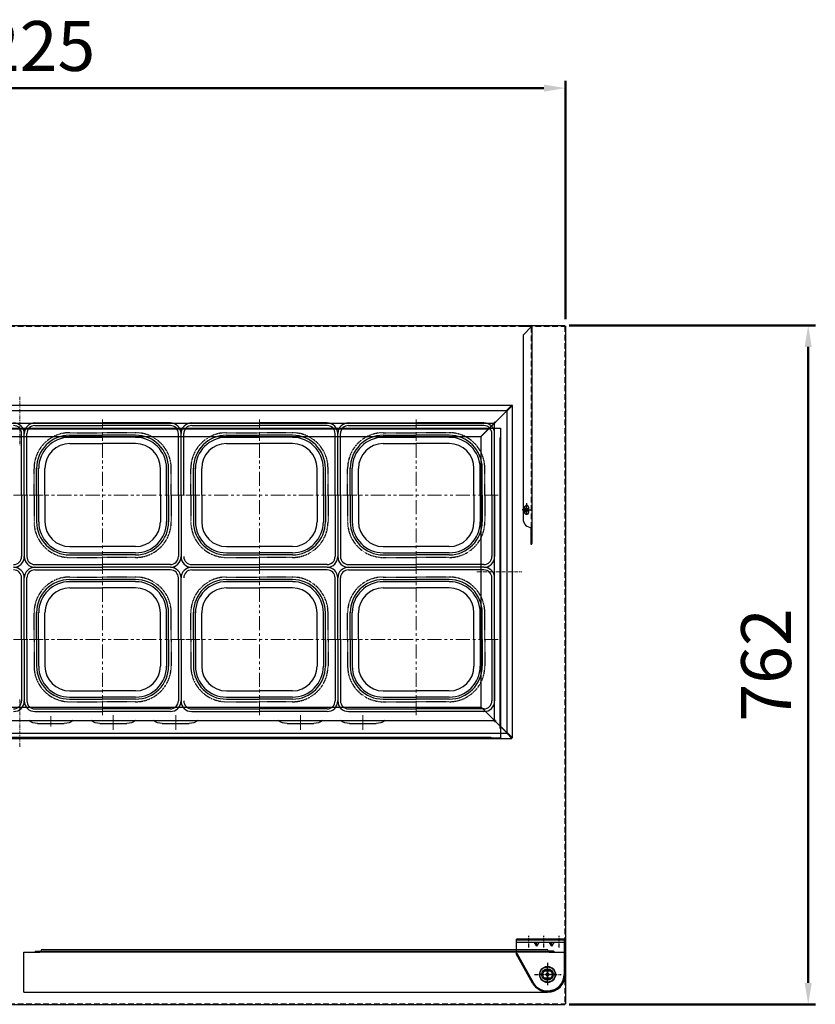
# Model space of a CAD drawing. Units: millimetres. Extents: x -37690 to -34780, y -58530 to -53595.
# Drawn here: x -37075 to -36182, y -57117 to -56012 of the extents above; entities that cross this region are included whole.
import ezdxf

# ---------------------------------------------------------------- set-up
doc = ezdxf.new("R2010")
doc.units = ezdxf.units.MM
for name, pattern in [('AM_ISO08W050x2', [9, 6, -0.75, 1.5, -0.75]), ('CENTER', [7, 4, -1, 1, -1]), ('CENTER2', [1.125, 0.75, -0.125, 0.125, -0.125]), ('HIDDEN', [9.525, 6.35, -3.175]), ('HIDDEN2', [0.1875, 0.125, -0.0625]), ('PHANTOM2', [31.75, 15.875, -3.175, 3.175, -3.175, 3.175, -3.175])]:
    doc.linetypes.add(name, pattern=pattern)
doc.layers.get('0').update_dxf_attribs({"lineweight": 13})
for name, color, linetype in [('\\M+3B5B5\\M+3BEEE', 134, 'Continuous'), ('\\M+3C4C9\\M+3BAF1\\M+3B3DD \\M+3BAA3\\M+3C0CC\\M+3BDBA(\\M+3C0FC\\M+3C7CF)', 6, 'Continuous'), ('cen', 1, 'CENTER'), ('COVER_', 7, 'Continuous'), ('Evap 60 48', 7, 'Continuous'), ('PAN_SUPPORTER_FR', 7, 'Continuous'), ('PAN_SUPPORTER_RE', 7, 'Continuous'), ('PAN_SUPPORTER_SI', 7, 'Continuous'), ('Top Plate 72_Mega', 107, 'Continuous'), ('μμ¸¶', 187, 'Continuous')]:
    doc.layers.add(name, color=color, linetype=linetype)
for name, color, linetype, lineweight in [('AM_0', 7, 'Continuous', 50), ('AM_7', 1, 'CENTER', 25), ('AM_8', 1, 'Continuous', 25), ('C', 1, 'CENTER2', 13), ('DR', 7, 'Continuous', 25), ('H', 6, 'HIDDEN2', 25), ('P', 2, 'PHANTOM2', 13)]:
    doc.layers.add(name, color=color, linetype=linetype, lineweight=lineweight)
doc.styles.get("Standard").update_dxf_attribs({"font": 'ISOCP.SHX'})
doc.dimstyles.new('AM_ISO$0', dxfattribs={"dimtxt": 3.5, "dimasz": 2.5, "dimexe": 1, "dimexo": 1, "dimgap": 1.5, "dimtad": 1, "dimdsep": 46, "dimtxsty": 'Standard', "dimcen": 0, "dimclrd": 256, "dimclre": 256, "dimclrt": 2, "dimadec": 0, "dimazin": 2, "dimtp": 0.1, "dimtm": 0.1, "dimtfac": 0.71, "dimtdec": 3, "dimtmove": 0, "dimatfit": 3, "dimfxl": 0, "dimlwd": -1, "dimlwe": -1, "dimarcsym": 0})

# ---------------------------------------------------------------- blocks, each defined once
blk = doc.blocks.new('*D20')
at = {"layer": 'AM_0', "linetype": 'ByBlock', "transparency": 16777216}
for p, q in [((-37687.2, -56348.2), (-37687.2, -56080.9)), ((-36462.2, -56348.2), (-36462.2, -56080.9)), ((-37663.2, -56088.9), (-36486.2, -56088.9))]:
    blk.add_line(p, q, dxfattribs=at)
for points in [[(-37663.2, -56084.9), (-37663.2, -56092.9), (-37687.2, -56088.9)], [(-36486.2, -56084.9), (-36486.2, -56092.9), (-36462.2, -56088.9)]]:
    blk.add_solid(points, dxfattribs=at)
at = {"layer": 'Defpoints', "color": 0, "linetype": 'ByBlock', "transparency": 16777216}
for p in [(-36462.2, -56088.9), (-37687.2, -56356.2), (-36462.2, -56356.2)]:
    blk.add_point(p, dxfattribs=at)
at = {"layer": 'AM_0', "color": 2, "linetype": 'ByBlock', "transparency": 16777216, "insert": (-37074.7, -56048.9), "char_height": 56, "attachment_point": 5}
blk.add_mtext('1225', dxfattribs=at)
blk = doc.blocks.new('SDFASDFAWE')
at = {"layer": 'AM_8'}
h = blk.add_hatch(dxfattribs=at)
h.set_pattern_fill('ANSI31', color=256, style=0)
h.set_pattern_definition([(135, (-56629.6537, 11723.047), (2.24506403, 2.24506403), [])])
h.paths.add_polyline_path([(4, 31.9), (4, 30.9), (21, 30.9), (21, 31.9)])
h.paths.add_polyline_path([(4, 30.9), (4, 31.9), (-13, 31.9), (-13, 30.9)])
h.paths.add_polyline_path([(35, 30.9), (35, 31.9), (21, 31.9), (21, 30.9)])
h.paths.add_polyline_path([(-13, 30.9), (-13, 31.9), (-19, 31.9), (-19, 30.9)])
blk.add_line((35, 15.9), (16.6, -17))
blk.add_arc((0, -7.8), 19, 180, 330.8152)
at = {"layer": 'DR', "color": 1, "linetype": 'CENTER'}
for p, q in [((-13, 22.6), (-13, 35.7)), ((4, 22.6), (4, 35.7)), ((21, 22.6), (21, 35.7)), ((0, -15.5), (0, 0)), ((-7.8, -7.8), (7.8, -7.8))]:
    blk.add_line(p, q, dxfattribs=at)
at = {"layer": 'DR'}
for p, q in [((-19, 31.9), (35, 31.9)), ((-19, 30.9), (-19, 31.9)), ((-19, 30.9), (35, 30.9)), ((-19, -7.8), (-19, 30.9)), ((-19, 30.9), (35, 30.9)), ((-19, 28.4), (35, 28.4)), ((-7.1, 28.4), (-4.5, 24.2)), ((-1.9, 28.4), (-4.5, 24.2)), ((-4.5, 24.2), (-4.5, 28.4)), ((9.9, 28.4), (12.5, 24.2)), ((15.1, 28.4), (12.5, 24.2)), ((12.5, 24.2), (12.5, 28.4)), ((35, 30.9), (35, 31.9)), ((35, 15.9), (35, 30.9))]:
    blk.add_line(p, q, dxfattribs=at)
at = {"layer": 'Evap 60 48'}
for p, q in [((-3.5, -3.8), (3.5, -3.8)), ((-3.5, -11.7), (3.5, -11.7))]:
    blk.add_line(p, q, dxfattribs=at)
blk.add_circle((0, -7.8), 1.5, dxfattribs=at)
for start, end in [(131.203, 228.797), (311.203, 48.797)]:
    blk.add_arc((0, -7.8), 5.25, start, end, dxfattribs=at)
blk = doc.blocks.new('SDF36AFSFDAS')
at = {"layer": '\\M+3B5B5\\M+3BEEE'}
for p, q in [((0, 286), (0, 304)), ((25, 304), (0, 304)), ((45, -304), (45, 284)), ((0, -304), (0, -286)), ((45, -304), (0, -304))]:
    blk.add_line(p, q, dxfattribs=at)
blk.add_arc((25, 284), 20, 0, 90, dxfattribs=at)
at = {"layer": '\\M+3C4C9\\M+3BAF1\\M+3B3DD \\M+3BAA3\\M+3C0CC\\M+3BDBA(\\M+3C0FC\\M+3C7CF)'}
for p, q in [((-1.2, 291), (0, 291)), ((-1.2, 291), (-1.2, 284.8)), ((0, 291), (0, -291)), ((-3.2, -282.8), (-3.2, 282.8)), ((-1.2, -291), (-1.2, 284.8)), ((-1.2, -291), (0, -291))]:
    blk.add_line(p, q, dxfattribs=at)
for centre, start, end in [((-1.2, 282.8), 90, 180), ((-1.2, -282.8), 180, 270)]:
    blk.add_arc(centre, 2, start, end, dxfattribs=at)
at = {"layer": 'DR', "color": 1, "linetype": 'CENTER'}
for p, q in [((25, 269.4), (25, 299.3)), ((11.9, 284), (37.8, 284))]:
    blk.add_line(p, q, dxfattribs=at)
at = {"layer": 'DR'}
for radius in [9, 8.5]:
    blk.add_circle((25, 284), radius, dxfattribs=at)
at = {"layer": 'Evap 60 48'}
for radius in [6.5, 5.5]:
    blk.add_circle((25, 284), radius, dxfattribs=at)
blk = doc.blocks.new('S48F')
at = {"layer": 'cen', "lineweight": 0}
blk.add_line((0, 27.2), (0, -27.2), dxfattribs=at)
at = {"layer": 'COVER_'}
for p, q in [((-533, -1.3), (-534, -1.3)), ((533, -1.3), (534, -1.3))]:
    blk.add_line(p, q, dxfattribs=at)
at = {"layer": 'Evap 60 48'}
for p, q in [((-533, -2.3), (-533, -1.3)), ((533, -2.3), (533, -1.3))]:
    blk.add_line(p, q, dxfattribs=at)
at = {"layer": 'PAN_SUPPORTER_FR', "color": 7, "linetype": 'Continuous', "ltscale": 25.4}
for p, q in [((-552.5, 17.7), (552.5, 17.7)), ((-552.5, 17.7), (-546.7, 12)), ((-552.5, 17.7), (-552.5, 17.2)), ((-552.5, 17.2), (-546.7, 11.4)), ((-546.7, 12), (-546.7, 11.4)), ((-546.7, 12), (-546.7, 11.4)), ((-546.7, 11.7), (546.7, 11.7)), ((-546.7, 11.4), (-534, -1.3)), ((-546.7, 11.4), (-546.7, 11.4)), ((546.7, 11.4), (534, -1.3)), ((552.5, 17.7), (546.7, 12)), ((552.5, 17.2), (546.7, 11.4)), ((546.7, 12), (546.7, 11.4)), ((546.7, 12), (546.7, 11.4)), ((546.7, 11.4), (546.7, 11.4)), ((552.5, 17.7), (552.5, 17.2)), ((-533, -2.3), (533, -2.3)), ((-533, -2.3), (-518, -17.3)), ((533, -2.3), (518, -17.3)), ((-518, -17.3), (518, -17.3))]:
    blk.add_line(p, q, dxfattribs=at)
at = {"layer": 'PAN_SUPPORTER_FR', "color": 7, "linetype": 'HIDDEN2', "ltscale": 25.4}
for p, q in [((-533, -1.5), (-533, -1.5)), ((533, -1.5), (533, -1.5))]:
    blk.add_line(p, q, dxfattribs=at)
blk = doc.blocks.new('s48b')
at = {"layer": 'C'}
for p, q in [((-385, 18.8), (-385, 35.3)), ((-315, 18.8), (-315, 35.3)), ((-175, 18.8), (-175, 35.3)), ((-105, 18.8), (-105, 35.3)), ((105, 18.8), (105, 35.3)), ((175, 18.8), (175, 35.3)), ((315, 18.8), (315, 35.3)), ((385, 18.8), (385, 35.3)), ((-35, 20.1), (-35, 31.4)), ((35, 20.1), (35, 31.4))]:
    blk.add_line(p, q, dxfattribs=at)
at = {"layer": 'cen', "lineweight": 0}
blk.add_line((0, 54.3), (0, 0), dxfattribs=at)
at = {"layer": 'COVER_'}
for p, q in [((-533, 25.9), (-534, 25.9)), ((533, 25.9), (534, 25.9))]:
    blk.add_line(p, q, dxfattribs=at)
at = {"layer": 'Evap 60 48'}
for p, q in [((-533, 24.9), (-533, 25.9)), ((533, 24.9), (533, 25.9))]:
    blk.add_line(p, q, dxfattribs=at)
at = {"layer": 'PAN_SUPPORTER_FR', "color": 7, "linetype": 'Continuous', "ltscale": 25.4}
for p, q in [((-552.5, 44.9), (552.5, 44.9)), ((-552.5, 44.9), (-546.7, 39.1)), ((-552.5, 44.9), (-552.5, 44.4)), ((-552.5, 44.4), (-546.7, 38.6)), ((552.5, 44.9), (546.7, 39.1)), ((552.5, 44.4), (546.7, 38.6)), ((552.5, 44.9), (552.5, 44.4)), ((-546.7, 39.1), (-546.7, 38.6)), ((-546.7, 39.1), (-546.7, 38.6)), ((-546.7, 38.9), (546.7, 38.9)), ((-546.7, 38.6), (-534, 25.9)), ((-546.7, 38.6), (-546.7, 38.6)), ((546.7, 38.6), (534, 25.9)), ((546.7, 39.1), (546.7, 38.6)), ((546.7, 39.1), (546.7, 38.6)), ((546.7, 38.6), (546.7, 38.6)), ((-533, 24.9), (533, 24.9)), ((-533, 24.9), (-518, 9.9)), ((533, 24.9), (518, 9.9)), ((-518, 9.9), (518, 9.9))]:
    blk.add_line(p, q, dxfattribs=at)
at = {"layer": 'PAN_SUPPORTER_FR', "color": 7, "linetype": 'HIDDEN2', "ltscale": 25.4}
for p, q in [((-533, 25.7), (-533, 25.7)), ((533, 25.7), (533, 25.7))]:
    blk.add_line(p, q, dxfattribs=at)
at = {"layer": 'PAN_SUPPORTER_RE', "color": 7, "linetype": 'Continuous', "ltscale": 25.4}
for p, q in [((-370, 28.2), (-400, 28.2)), ((-300, 28.2), (-330, 28.2)), ((-160, 28.2), (-190, 28.2)), ((-90, 28.2), (-120, 28.2)), ((-20, 28.2), (-50, 28.2)), ((20, 28.2), (50, 28.2)), ((90, 28.2), (120, 28.2)), ((160, 28.2), (190, 28.2)), ((300, 28.2), (330, 28.2)), ((370, 28.2), (400, 28.2))]:
    blk.add_line(p, q, dxfattribs=at)
for centre, start, end in [((-400, 11.4), 89.9924, 126.5181), ((-370, 11.4), 53.4666, 89.9924), ((-330, 11.4), 89.9924, 126.5181), ((-300, 11.4), 53.4666, 89.9924), ((-190, 11.4), 89.9924, 126.5181), ((-160, 11.4), 53.4666, 89.9924), ((-120, 11.4), 89.9924, 126.5181), ((-90, 11.4), 53.4666, 89.9924), ((-50, 11.4), 89.9924, 126.5181), ((-20, 11.4), 53.4666, 89.9924), ((20, 11.4), 90, 126.5258), ((50, 11.4), 53.4742, 90), ((90, 11.4), 90, 126.5258), ((120, 11.4), 53.4742, 90), ((160, 11.4), 90, 126.5258), ((190, 11.4), 53.4742, 90), ((300, 11.4), 90, 126.5258), ((330, 11.4), 53.4742, 90), ((370, 11.4), 90, 126.5258), ((400, 11.4), 53.4742, 90)]:
    blk.add_arc(centre, 16.8, start, end, dxfattribs=at)
blk = doc.blocks.new('S48S')
at = {"layer": 'cen', "lineweight": 0}
blk.add_line((0, -19.8), (0, 30.5), dxfattribs=at)
at = {"layer": 'COVER_'}
for p, q in [((-167, 1), (-168, 1)), ((167, 1), (168, 1))]:
    blk.add_line(p, q, dxfattribs=at)
at = {"layer": 'PAN_SUPPORTER_SI', "color": 7, "linetype": 'Continuous', "ltscale": 25.4}
for p, q in [((-186.5, 20), (186.5, 20)), ((-186.5, 20), (-180.7, 14.2)), ((-186.5, 20), (-186.5, 19.5)), ((-186.5, 19.5), (-180.7, 13.7)), ((-180.7, 14.2), (-180.7, 13.7)), ((-180.7, 14), (180.7, 14)), ((-180.7, 13.7), (-168, 1)), ((-180.7, 13.7), (-180.7, 13.7)), ((180.7, 13.7), (168, 1)), ((186.5, 20), (180.7, 14.2)), ((186.5, 19.5), (180.7, 13.7)), ((180.7, 14.2), (180.7, 13.7)), ((180.7, 13.7), (180.7, 13.7)), ((186.5, 20), (186.5, 19.5)), ((-168, 0.8), (-168, 0)), ((-168, 0.8), (-167.8, 0.8)), ((-168, 0), (-167, 0)), ((-167, 0), (167, 0)), ((168, 0), (167, 0)), ((168, 0.8), (167.8, 0.8)), ((168, 0.8), (168, 0)), ((-167, 0), (-152, -15)), ((167, 0), (152, -15)), ((-152, -15), (152, -15))]:
    blk.add_line(p, q, dxfattribs=at)
at = {"layer": 'PAN_SUPPORTER_SI', "color": 7, "linetype": 'HIDDEN2', "ltscale": 25.4}
for p, q in [((-167.8, 0.8), (-167, 0.8)), ((-167.8, 0.8), (-167, 0.8)), ((-167, 1), (-167, 0)), ((167, 1), (167, 0)), ((167.8, 0.8), (167, 0.8)), ((167.8, 0.8), (167, 0.8))]:
    blk.add_line(p, q, dxfattribs=at)
blk = doc.blocks.new('dfefsdf1sd2f4s5df')
at = {"layer": 'Evap 60 48'}
blk.add_blockref('S48F', (-533, 58.3), dxfattribs=at)
at = {"layer": 'Evap 60 48', "xscale": -1}
for name, p, rotation in [('S48S', (0, -110.9), 270), ('s48b', (-533, -253.1), 180)]:
    blk.add_blockref(name, p, dxfattribs=dict(at, rotation=rotation))
blk = doc.blocks.new('s4812f153s')
at = {"layer": 'AM_7', "linetype": 'AM_ISO08W050x2'}
for q in [(29145.2, 13155.2), (29140.4, 13150.4), (29145.2, 13145.6), (29150, 13150.4)]:
    blk.add_line((29145.2, 13150.4), q, dxfattribs=at)
at = {"layer": 'Top Plate 72_Mega'}
for p, q in [((27964.4, 13357.4), (29188, 13357.4)), ((29188, 13356.7), (29188, 13357.4)), ((29188, 13356.7), (29188, 13357.4)), ((29188, 13356.7), (29188, 13357.4)), ((29188, 13356.7), (29188, 13357.4)), ((29188, 13356.7), (29188.7, 13356.7)), ((29188, 13356.7), (29188.7, 13356.7)), ((29188, 13356.7), (29188.7, 13356.7)), ((29188, 13356.7), (29188.7, 13356.7)), ((29188.7, 13356.7), (29188.7, 12596.1)), ((28036.5, 13242.1), (29115.9, 13242.1)), ((29105.2, 13241.4), (29105.2, 13242.1)), ((29115.9, 13242.1), (29115.9, 12894.7)), ((28047.2, 13241.4), (29105.2, 13241.4)), ((29115.2, 13231.4), (29115.2, 12905.4)), ((29115.2, 13231.4), (29115.9, 13231.4)), ((29115.2, 12905.4), (29115.9, 12905.4)), ((28036.5, 12894.7), (29115.9, 12894.7)), ((28047.2, 12895.4), (29105.2, 12895.4)), ((28115.2, 12895.4), (29066.2, 12895.4)), ((29105.2, 12895.4), (29105.2, 12894.7)), ((27964.4, 12595.4), (29188, 12595.4)), ((27964.4, 12595.4), (29188, 12595.4)), ((29188, 12596.1), (29188.7, 12596.1)), ((29188, 12596.1), (29188, 12595.4)), ((29188, 12596.1), (29188.7, 12596.1)), ((29188, 12596.1), (29188, 12595.4))]:
    blk.add_line(p, q, dxfattribs=at)
at = {"layer": 'Top Plate 72_Mega', "color": 3, "linetype": 'HIDDEN'}
for p, q in [((27964.4, 13356.7), (29188, 13356.7)), ((29188, 13356.7), (29188, 12596.1)), ((27964.4, 12596.1), (29188, 12596.1))]:
    blk.add_line(p, q, dxfattribs=at)
at = {"layer": 'μμ¸¶'}
for radius in [1.8, 1.7]:
    blk.add_circle((29145.2, 13150.4), radius, dxfattribs=at)
blk.add_arc((29145.2, 13150.4), 2, 347.0834, 277.9357, dxfattribs=at)
blk = doc.blocks.new('SDFW')
at = {"color": 1, "linetype": 'CENTER', "lineweight": -3}
for p, q in [((-60.2, -8.1), (-74.4, -8.1)), ((-67.7, -3.6), (-67.7, -12.9))]:
    blk.add_line(p, q, dxfattribs=at)
at = {"layer": 'COVER_'}
for p, q in [((-70.2, -5.6), (-65.2, -5.6)), ((-70.2, -10.6), (-65.2, -10.6))]:
    blk.add_line(p, q, dxfattribs=at)
at = {"layer": 'COVER_', "color": 3, "linetype": 'HIDDEN'}
blk.add_line((137.6, -13.4), (-87.7, -13.4), dxfattribs=at)
at = {"layer": 'COVER_'}
for centre, start, end in [((-70.2, -8.1), 90, 270), ((-65.2, -8.1), 270, 90)]:
    blk.add_arc(centre, 2.5, start, end, dxfattribs=at)
at = {"layer": 'Evap 60 48'}
for p, q in [((128.3, -4.1), (-77.7, -4.1)), ((128.3, -4.1), (137.6, -13.4)), ((138.6, -4.1), (138.6, -13.4)), ((138.6, -4.1), (139.3, -4.1)), ((139.3, -4.1), (139.3, -13.4)), ((-87.7, -12.7), (-105.5, -12.7)), ((-87.7, -13.4), (-105.5, -13.4)), ((138.6, -14.1), (-105.5, -14.1)), ((-93.4, -12.7), (-93.4, -13.4)), ((-87.7, -14.1), (-87.7, -14.1)), ((137.6, -13.4), (137.6, -14.1)), ((137.6, -13.4), (138.6, -13.4))]:
    blk.add_line(p, q, dxfattribs=at)
for centre, radius, start, end in [((-77.7, -14.1), 10, 90, 180), ((-105.5, -13.4), 0.701, 93.5616, 266.4384), ((138.6, -13.4), 0.7, 270, 0)]:
    blk.add_arc(centre, radius, start, end, dxfattribs=at)
blk = doc.blocks.new('RQWRQR')
at = {"layer": 'DR'}
for p, q in [((31193.9, 13487.8), (31269.9, 13487.8)), ((31193.9, 13487.8), (31269.9, 13487.8)), ((31193.9, 13487.8), (31269.9, 13487.8)), ((31345.9, 13487.8), (31269.9, 13487.8)), ((31345.9, 13487.8), (31269.9, 13487.8)), ((31345.9, 13487.8), (31269.9, 13487.8)), ((31369.9, 13487.8), (31445.9, 13487.8)), ((31369.9, 13487.8), (31445.9, 13487.8)), ((31369.9, 13487.8), (31445.9, 13487.8)), ((31521.9, 13487.8), (31445.9, 13487.8)), ((31521.9, 13487.8), (31445.9, 13487.8)), ((31521.9, 13487.8), (31445.9, 13487.8)), ((31545.9, 13487.8), (31621.9, 13487.8)), ((31545.9, 13487.8), (31621.9, 13487.8)), ((31545.9, 13487.8), (31621.9, 13487.8)), ((31697.9, 13487.8), (31621.9, 13487.8)), ((31697.9, 13487.8), (31621.9, 13487.8)), ((31697.9, 13487.8), (31621.9, 13487.8)), ((31178.9, 13406.8), (31178.9, 13475.8)), ((31181.9, 13406.8), (31181.9, 13475.8)), ((31181.9, 13406.8), (31181.9, 13475.8)), ((31181.9, 13406.8), (31181.9, 13475.8)), ((31184.9, 13406.8), (31184.9, 13475.8)), ((31193.9, 13484.8), (31269.9, 13484.8)), ((31345.9, 13484.8), (31269.9, 13484.8)), ((31354.9, 13406.8), (31354.9, 13475.8)), ((31357.9, 13406.8), (31357.9, 13475.8)), ((31360.9, 13406.8), (31360.9, 13475.8)), ((31369.9, 13484.8), (31445.9, 13484.8)), ((31521.9, 13484.8), (31445.9, 13484.8)), ((31530.9, 13406.8), (31530.9, 13475.8)), ((31533.9, 13406.8), (31533.9, 13475.8)), ((31533.9, 13406.8), (31533.9, 13475.8)), ((31533.9, 13406.8), (31533.9, 13475.8)), ((31536.9, 13406.8), (31536.9, 13475.8)), ((31545.9, 13484.8), (31621.9, 13484.8)), ((31697.9, 13484.8), (31621.9, 13484.8)), ((31706.9, 13406.8), (31706.9, 13475.8)), ((31709.9, 13406.8), (31709.9, 13475.8)), ((31232.8, 13473.9), (31269.9, 13473.9)), ((31232.8, 13471.7), (31269.9, 13471.7)), ((31232.9, 13464.6), (31269.9, 13464.6)), ((31306.9, 13473.9), (31269.9, 13473.9)), ((31306.9, 13471.7), (31269.9, 13471.7)), ((31306.9, 13464.6), (31269.9, 13464.6)), ((31408.8, 13473.9), (31445.9, 13473.9)), ((31408.8, 13471.7), (31445.9, 13471.7)), ((31408.9, 13464.6), (31445.9, 13464.6)), ((31482.9, 13473.9), (31445.9, 13473.9)), ((31482.9, 13471.7), (31445.9, 13471.7)), ((31482.9, 13464.6), (31445.9, 13464.6)), ((31584.8, 13473.9), (31621.9, 13473.9)), ((31584.8, 13471.7), (31621.9, 13471.7)), ((31584.9, 13464.6), (31621.9, 13464.6)), ((31658.9, 13473.9), (31621.9, 13473.9)), ((31658.9, 13471.7), (31621.9, 13471.7)), ((31658.9, 13464.6), (31621.9, 13464.6)), ((31195.8, 13406.8), (31195.8, 13436.9)), ((31198, 13406.8), (31198, 13436.9)), ((31205.1, 13406.8), (31205.1, 13436.8)), ((31334.7, 13406.8), (31334.7, 13436.8)), ((31341.7, 13406.8), (31341.7, 13436.9)), ((31343.9, 13406.8), (31343.9, 13436.9)), ((31371.8, 13406.8), (31371.8, 13436.9)), ((31374, 13406.8), (31374, 13436.9)), ((31381.1, 13406.8), (31381.1, 13436.8)), ((31510.7, 13406.8), (31510.7, 13436.8)), ((31517.7, 13406.8), (31517.7, 13436.9)), ((31519.9, 13406.8), (31519.9, 13436.9)), ((31547.8, 13406.8), (31547.8, 13436.9)), ((31550, 13406.8), (31550, 13436.9)), ((31557.1, 13406.8), (31557.1, 13436.8)), ((31686.7, 13406.8), (31686.7, 13436.8)), ((31693.7, 13406.8), (31693.7, 13436.9)), ((31695.9, 13406.8), (31695.9, 13436.9)), ((31178.9, 13406.8), (31178.9, 13337.8)), ((31181.9, 13406.8), (31181.9, 13337.8)), ((31181.9, 13406.8), (31181.9, 13337.8)), ((31181.9, 13406.8), (31181.9, 13337.8)), ((31184.9, 13406.8), (31184.9, 13337.8)), ((31195.8, 13406.8), (31195.8, 13376.8)), ((31198, 13406.8), (31198, 13376.8)), ((31205.1, 13406.8), (31205.1, 13376.8)), ((31334.7, 13406.8), (31334.7, 13376.8)), ((31341.7, 13406.8), (31341.7, 13376.8)), ((31343.9, 13406.8), (31343.9, 13376.8)), ((31354.9, 13406.8), (31354.9, 13337.8)), ((31357.9, 13406.8), (31357.9, 13337.8)), ((31371.8, 13406.8), (31371.8, 13376.8)), ((31374, 13406.8), (31374, 13376.8)), ((31381.1, 13406.8), (31381.1, 13376.8)), ((31510.7, 13406.8), (31510.7, 13376.8)), ((31517.7, 13406.8), (31517.7, 13376.8)), ((31519.9, 13406.8), (31519.9, 13376.8)), ((31530.9, 13406.8), (31530.9, 13337.8)), ((31533.9, 13406.8), (31533.9, 13337.8)), ((31533.9, 13406.8), (31533.9, 13337.8)), ((31533.9, 13406.8), (31533.9, 13337.8)), ((31536.9, 13406.8), (31536.9, 13337.8)), ((31547.8, 13406.8), (31547.8, 13376.8)), ((31550, 13406.8), (31550, 13376.8)), ((31557.1, 13406.8), (31557.1, 13376.8)), ((31686.7, 13406.8), (31686.7, 13376.8)), ((31693.7, 13406.8), (31693.7, 13376.8)), ((31695.9, 13406.8), (31695.9, 13376.8)), ((31706.9, 13406.8), (31706.9, 13337.8)), ((31709.9, 13406.8), (31709.9, 13337.8)), ((31232.8, 13342), (31269.9, 13342)), ((31232.9, 13349), (31269.9, 13349)), ((31306.9, 13349), (31269.9, 13349)), ((31306.9, 13342), (31269.9, 13342)), ((31408.8, 13342), (31445.9, 13342)), ((31408.9, 13349), (31445.9, 13349)), ((31482.9, 13349), (31445.9, 13349)), ((31482.9, 13342), (31445.9, 13342)), ((31584.8, 13342), (31621.9, 13342)), ((31584.9, 13349), (31621.9, 13349)), ((31658.9, 13349), (31621.9, 13349)), ((31658.9, 13342), (31621.9, 13342)), ((31232.8, 13339.8), (31269.9, 13339.8)), ((31306.9, 13339.8), (31269.9, 13339.8)), ((31408.8, 13339.8), (31445.9, 13339.8)), ((31482.9, 13339.8), (31445.9, 13339.8)), ((31584.8, 13339.8), (31621.9, 13339.8)), ((31658.9, 13339.8), (31621.9, 13339.8)), ((31193.9, 13328.8), (31269.9, 13328.8)), ((31193.9, 13325.8), (31269.9, 13325.8)), ((31193.9, 13325.8), (31269.9, 13325.8)), ((31193.9, 13325.8), (31269.9, 13325.8)), ((31193.9, 13325.8), (31269.9, 13325.8)), ((31193.9, 13322.8), (31269.9, 13322.8)), ((31345.9, 13328.8), (31269.9, 13328.8)), ((31345.9, 13325.8), (31269.9, 13325.8)), ((31345.9, 13325.8), (31269.9, 13325.8)), ((31345.9, 13325.8), (31269.9, 13325.8)), ((31345.9, 13325.8), (31269.9, 13325.8)), ((31345.9, 13322.8), (31269.9, 13322.8)), ((31369.9, 13328.8), (31445.9, 13328.8)), ((31369.9, 13325.8), (31445.9, 13325.8)), ((31369.9, 13325.8), (31445.9, 13325.8)), ((31369.9, 13325.8), (31445.9, 13325.8)), ((31369.9, 13325.8), (31445.9, 13325.8)), ((31369.9, 13322.8), (31445.9, 13322.8)), ((31521.9, 13328.8), (31445.9, 13328.8)), ((31521.9, 13325.8), (31445.9, 13325.8)), ((31521.9, 13325.8), (31445.9, 13325.8)), ((31521.9, 13325.8), (31445.9, 13325.8)), ((31521.9, 13325.8), (31445.9, 13325.8)), ((31521.9, 13322.8), (31445.9, 13322.8)), ((31545.9, 13328.8), (31621.9, 13328.8)), ((31545.9, 13325.8), (31621.9, 13325.8)), ((31545.9, 13325.8), (31621.9, 13325.8)), ((31545.9, 13325.8), (31621.9, 13325.8)), ((31545.9, 13325.8), (31621.9, 13325.8)), ((31545.9, 13322.8), (31621.9, 13322.8)), ((31697.9, 13328.8), (31621.9, 13328.8)), ((31697.9, 13325.8), (31621.9, 13325.8)), ((31697.9, 13325.8), (31621.9, 13325.8)), ((31697.9, 13325.8), (31621.9, 13325.8)), ((31697.9, 13325.8), (31621.9, 13325.8)), ((31697.9, 13322.8), (31621.9, 13322.8)), ((31178.9, 13244.8), (31178.9, 13313.8)), ((31181.9, 13244.8), (31181.9, 13313.8)), ((31181.9, 13244.8), (31181.9, 13313.8)), ((31181.9, 13244.8), (31181.9, 13313.8)), ((31184.9, 13244.8), (31184.9, 13313.8)), ((31232.8, 13311.9), (31269.9, 13311.9)), ((31232.8, 13309.7), (31269.9, 13309.7)), ((31306.9, 13311.9), (31269.9, 13311.9)), ((31306.9, 13309.7), (31269.9, 13309.7)), ((31354.9, 13244.8), (31354.9, 13313.8)), ((31357.9, 13244.8), (31357.9, 13313.8)), ((31408.8, 13311.9), (31445.9, 13311.9)), ((31408.8, 13309.7), (31445.9, 13309.7)), ((31482.9, 13311.9), (31445.9, 13311.9)), ((31482.9, 13309.7), (31445.9, 13309.7)), ((31530.9, 13244.8), (31530.9, 13313.8)), ((31533.9, 13244.8), (31533.9, 13313.8)), ((31533.9, 13244.8), (31533.9, 13313.8)), ((31533.9, 13244.8), (31533.9, 13313.8)), ((31536.9, 13244.8), (31536.9, 13313.8)), ((31584.8, 13311.9), (31621.9, 13311.9)), ((31584.8, 13309.7), (31621.9, 13309.7)), ((31658.9, 13311.9), (31621.9, 13311.9)), ((31658.9, 13309.7), (31621.9, 13309.7)), ((31706.9, 13244.8), (31706.9, 13313.8)), ((31709.9, 13244.8), (31709.9, 13313.8)), ((31232.9, 13302.6), (31269.9, 13302.6)), ((31306.9, 13302.6), (31269.9, 13302.6)), ((31408.9, 13302.6), (31445.9, 13302.6)), ((31482.9, 13302.6), (31445.9, 13302.6)), ((31584.9, 13302.6), (31621.9, 13302.6)), ((31658.9, 13302.6), (31621.9, 13302.6)), ((31195.8, 13244.8), (31195.8, 13274.9)), ((31198, 13244.8), (31198, 13274.9)), ((31205.1, 13244.8), (31205.1, 13274.8)), ((31334.7, 13244.8), (31334.7, 13274.8)), ((31341.7, 13244.8), (31341.7, 13274.9)), ((31343.9, 13244.8), (31343.9, 13274.9)), ((31371.8, 13244.8), (31371.8, 13274.9)), ((31374, 13244.8), (31374, 13274.9)), ((31381.1, 13244.8), (31381.1, 13274.8)), ((31510.7, 13244.8), (31510.7, 13274.8)), ((31517.7, 13244.8), (31517.7, 13274.9)), ((31519.9, 13244.8), (31519.9, 13274.9)), ((31547.8, 13244.8), (31547.8, 13274.9)), ((31550, 13244.8), (31550, 13274.9)), ((31557.1, 13244.8), (31557.1, 13274.8)), ((31686.7, 13244.8), (31686.7, 13274.8)), ((31693.7, 13244.8), (31693.7, 13274.9)), ((31695.9, 13244.8), (31695.9, 13274.9)), ((31178.9, 13244.8), (31178.9, 13175.8)), ((31181.9, 13244.8), (31181.9, 13175.8)), ((31181.9, 13244.8), (31181.9, 13175.8)), ((31181.9, 13244.8), (31181.9, 13175.8)), ((31184.9, 13244.8), (31184.9, 13175.8)), ((31195.8, 13244.8), (31195.8, 13214.8)), ((31198, 13244.8), (31198, 13214.8)), ((31205.1, 13244.8), (31205.1, 13214.8)), ((31334.7, 13244.8), (31334.7, 13214.8)), ((31341.7, 13244.8), (31341.7, 13214.8)), ((31343.9, 13244.8), (31343.9, 13214.8)), ((31354.9, 13244.8), (31354.9, 13175.8)), ((31357.9, 13244.8), (31357.9, 13175.8)), ((31371.8, 13244.8), (31371.8, 13214.8)), ((31374, 13244.8), (31374, 13214.8)), ((31381.1, 13244.8), (31381.1, 13214.8)), ((31510.7, 13244.8), (31510.7, 13214.8)), ((31517.7, 13244.8), (31517.7, 13214.8)), ((31519.9, 13244.8), (31519.9, 13214.8)), ((31530.9, 13244.8), (31530.9, 13175.8)), ((31533.9, 13244.8), (31533.9, 13175.8)), ((31533.9, 13244.8), (31533.9, 13175.8)), ((31533.9, 13244.8), (31533.9, 13175.8)), ((31536.9, 13244.8), (31536.9, 13175.8)), ((31547.8, 13244.8), (31547.8, 13214.8)), ((31550, 13244.8), (31550, 13214.8)), ((31557.1, 13244.8), (31557.1, 13214.8)), ((31686.7, 13244.8), (31686.7, 13214.8)), ((31693.7, 13244.8), (31693.7, 13214.8)), ((31695.9, 13244.8), (31695.9, 13214.8)), ((31706.9, 13244.8), (31706.9, 13175.8)), ((31709.9, 13244.8), (31709.9, 13175.8)), ((31232.9, 13187), (31269.9, 13187)), ((31306.9, 13187), (31269.9, 13187)), ((31408.9, 13187), (31445.9, 13187)), ((31482.9, 13187), (31445.9, 13187)), ((31584.9, 13187), (31621.9, 13187)), ((31658.9, 13187), (31621.9, 13187)), ((31232.8, 13180), (31269.9, 13180)), ((31232.8, 13177.8), (31269.9, 13177.8)), ((31306.9, 13180), (31269.9, 13180)), ((31306.9, 13177.8), (31269.9, 13177.8)), ((31408.8, 13180), (31445.9, 13180)), ((31408.8, 13177.8), (31445.9, 13177.8)), ((31482.9, 13180), (31445.9, 13180)), ((31482.9, 13177.8), (31445.9, 13177.8)), ((31584.8, 13180), (31621.9, 13180)), ((31584.8, 13177.8), (31621.9, 13177.8)), ((31658.9, 13180), (31621.9, 13180)), ((31658.9, 13177.8), (31621.9, 13177.8)), ((31193.9, 13166.8), (31269.9, 13166.8)), ((31345.9, 13166.8), (31269.9, 13166.8)), ((31369.9, 13166.8), (31445.9, 13166.8)), ((31521.9, 13166.8), (31445.9, 13166.8)), ((31545.9, 13166.8), (31621.9, 13166.8)), ((31697.9, 13166.8), (31621.9, 13166.8)), ((31193.9, 13163.8), (31269.9, 13163.8)), ((31345.9, 13163.8), (31269.9, 13163.8)), ((31369.9, 13163.8), (31445.9, 13163.8)), ((31521.9, 13163.8), (31445.9, 13163.8)), ((31545.9, 13163.8), (31621.9, 13163.8)), ((31697.9, 13163.8), (31621.9, 13163.8))]:
    blk.add_line(p, q, dxfattribs=at)
for centre, radius, start, end in [((31169.9, 13475.8), 12, 0, 90), ((31193.9, 13475.8), 12, 90, 180), ((31345.9, 13475.8), 12, 0, 90), ((31369.9, 13475.8), 12, 90, 180), ((31521.9, 13475.8), 12, 0, 90), ((31545.9, 13475.8), 12, 90, 180), ((31697.9, 13475.8), 12, 0, 90), ((31169.9, 13475.8), 9, 0, 90), ((31193.9, 13475.8), 9, 90, 180), ((31345.9, 13475.8), 9, 0, 90), ((31369.9, 13475.8), 9, 90, 180), ((31521.9, 13475.8), 9, 0, 90), ((31545.9, 13475.8), 9, 90, 180), ((31697.9, 13475.8), 9, 0, 90), ((31232.9, 13436.8), 37.1, 90, 180), ((31232.9, 13436.8), 34.8, 90, 180), ((31232.9, 13436.8), 27.8, 90, 180), ((31306.9, 13436.8), 37.1, 0, 90), ((31306.9, 13436.8), 34.8, 0, 90), ((31306.9, 13436.8), 27.8, 0, 90), ((31408.9, 13436.8), 37.1, 90, 180), ((31408.9, 13436.8), 34.8, 90, 180), ((31408.9, 13436.8), 27.8, 90, 180), ((31482.9, 13436.8), 37.1, 0, 90), ((31482.9, 13436.8), 34.8, 0, 90), ((31482.9, 13436.8), 27.8, 0, 90), ((31584.9, 13436.8), 37.1, 90, 180), ((31584.9, 13436.8), 34.8, 90, 180), ((31584.9, 13436.8), 27.8, 90, 180), ((31658.9, 13436.8), 37.1, 0, 90), ((31658.9, 13436.8), 34.8, 0, 90), ((31658.9, 13436.8), 27.8, 0, 90), ((31232.9, 13376.8), 37.1, 180, 270), ((31232.9, 13376.8), 34.8, 180, 270), ((31232.9, 13376.8), 27.8, 180, 270), ((31306.9, 13376.8), 27.8, 270, 0), ((31306.9, 13376.8), 34.8, 270, 0), ((31306.9, 13376.8), 37.1, 270, 0), ((31408.9, 13376.8), 37.1, 180, 270), ((31408.9, 13376.8), 34.8, 180, 270), ((31408.9, 13376.8), 27.8, 180, 270), ((31482.9, 13376.8), 27.8, 270, 0), ((31482.9, 13376.8), 34.8, 270, 0), ((31482.9, 13376.8), 37.1, 270, 0), ((31584.9, 13376.8), 37.1, 180, 270), ((31584.9, 13376.8), 34.8, 180, 270), ((31584.9, 13376.8), 27.8, 180, 270), ((31658.9, 13376.8), 27.8, 270, 0), ((31658.9, 13376.8), 34.8, 270, 0), ((31658.9, 13376.8), 37.1, 270, 0), ((31169.9, 13337.8), 9, 270, 0), ((31169.9, 13337.8), 12, 270, 0), ((31193.9, 13337.8), 12, 180, 270), ((31193.9, 13337.8), 9, 180, 270), ((31345.9, 13337.8), 9, 270, 0), ((31345.9, 13337.8), 12, 270, 0), ((31369.9, 13337.8), 12, 180, 270), ((31369.9, 13337.8), 9, 180, 270), ((31521.9, 13337.8), 9, 270, 0), ((31521.9, 13337.8), 12, 270, 0), ((31545.9, 13337.8), 12, 180, 270), ((31545.9, 13337.8), 9, 180, 270), ((31697.9, 13337.8), 9, 270, 0), ((31697.9, 13337.8), 12, 270, 0), ((31169.9, 13313.8), 12, 0, 90), ((31169.9, 13313.8), 9, 0, 90), ((31193.9, 13313.8), 12, 90, 180), ((31193.9, 13313.8), 9, 90, 180), ((31345.9, 13313.8), 12, 0, 90), ((31345.9, 13313.8), 9, 0, 90), ((31369.9, 13313.8), 12, 90, 180), ((31369.9, 13313.8), 9, 90, 180), ((31521.9, 13313.8), 12, 0, 90), ((31521.9, 13313.8), 9, 0, 90), ((31545.9, 13313.8), 12, 90, 180), ((31545.9, 13313.8), 9, 90, 180), ((31697.9, 13313.8), 12, 0, 90), ((31697.9, 13313.8), 9, 0, 90), ((31232.9, 13274.8), 37.1, 90, 180), ((31232.9, 13274.8), 34.8, 90, 180), ((31306.9, 13274.8), 37.1, 0, 90), ((31306.9, 13274.8), 34.8, 0, 90), ((31408.9, 13274.8), 37.1, 90, 180), ((31408.9, 13274.8), 34.8, 90, 180), ((31482.9, 13274.8), 37.1, 0, 90), ((31482.9, 13274.8), 34.8, 0, 90), ((31584.9, 13274.8), 37.1, 90, 180), ((31584.9, 13274.8), 34.8, 90, 180), ((31658.9, 13274.8), 37.1, 0, 90), ((31658.9, 13274.8), 34.8, 0, 90), ((31232.9, 13274.8), 27.8, 90, 180), ((31306.9, 13274.8), 27.8, 0, 90), ((31408.9, 13274.8), 27.8, 90, 180), ((31482.9, 13274.8), 27.8, 0, 90), ((31584.9, 13274.8), 27.8, 90, 180), ((31658.9, 13274.8), 27.8, 0, 90), ((31232.9, 13214.8), 37.1, 180, 270), ((31232.9, 13214.8), 34.8, 180, 270), ((31232.9, 13214.8), 27.8, 180, 270), ((31306.9, 13214.8), 27.8, 270, 0), ((31306.9, 13214.8), 34.8, 270, 0), ((31306.9, 13214.8), 37.1, 270, 0), ((31408.9, 13214.8), 37.1, 180, 270), ((31408.9, 13214.8), 34.8, 180, 270), ((31408.9, 13214.8), 27.8, 180, 270), ((31482.9, 13214.8), 27.8, 270, 0), ((31482.9, 13214.8), 34.8, 270, 0), ((31482.9, 13214.8), 37.1, 270, 0), ((31584.9, 13214.8), 37.1, 180, 270), ((31584.9, 13214.8), 34.8, 180, 270), ((31584.9, 13214.8), 27.8, 180, 270), ((31658.9, 13214.8), 27.8, 270, 0), ((31658.9, 13214.8), 34.8, 270, 0), ((31658.9, 13214.8), 37.1, 270, 0), ((31169.9, 13175.8), 9, 270, 0), ((31169.9, 13175.8), 12, 270, 0), ((31193.9, 13175.8), 12, 180, 270), ((31193.9, 13175.8), 9, 180, 270), ((31345.9, 13175.8), 9, 270, 0), ((31345.9, 13175.8), 12, 270, 0), ((31369.9, 13175.8), 12, 180, 270), ((31369.9, 13175.8), 9, 180, 270), ((31521.9, 13175.8), 9, 270, 0), ((31521.9, 13175.8), 12, 270, 0), ((31545.9, 13175.8), 12, 180, 270), ((31545.9, 13175.8), 9, 180, 270), ((31697.9, 13175.8), 9, 270, 0), ((31697.9, 13175.8), 12, 270, 0)]:
    blk.add_arc(centre, radius, start, end, dxfattribs=at)
at = {"layer": 'H'}
for p, q in [((31232.9, 13476.8), (31269.9, 13476.8)), ((31306.9, 13476.8), (31269.9, 13476.8)), ((31408.9, 13476.8), (31445.9, 13476.8)), ((31482.9, 13476.8), (31445.9, 13476.8)), ((31584.9, 13476.8), (31621.9, 13476.8)), ((31658.9, 13476.8), (31621.9, 13476.8)), ((31192.9, 13406.8), (31192.9, 13436.8)), ((31346.9, 13406.8), (31346.9, 13436.8)), ((31368.9, 13406.8), (31368.9, 13436.8)), ((31522.9, 13406.8), (31522.9, 13436.8)), ((31544.9, 13406.8), (31544.9, 13436.8)), ((31698.9, 13406.8), (31698.9, 13436.8)), ((31192.9, 13406.8), (31192.9, 13376.8)), ((31346.9, 13406.8), (31346.9, 13376.8)), ((31368.9, 13406.8), (31368.9, 13376.8)), ((31522.9, 13406.8), (31522.9, 13376.8)), ((31544.9, 13406.8), (31544.9, 13376.8)), ((31698.9, 13406.8), (31698.9, 13376.8)), ((31232.9, 13336.8), (31269.9, 13336.8)), ((31306.9, 13336.8), (31269.9, 13336.8)), ((31408.9, 13336.8), (31445.9, 13336.8)), ((31482.9, 13336.8), (31445.9, 13336.8)), ((31584.9, 13336.8), (31621.9, 13336.8)), ((31658.9, 13336.8), (31621.9, 13336.8)), ((31232.9, 13314.8), (31269.9, 13314.8)), ((31306.9, 13314.8), (31269.9, 13314.8)), ((31408.9, 13314.8), (31445.9, 13314.8)), ((31482.9, 13314.8), (31445.9, 13314.8)), ((31584.9, 13314.8), (31621.9, 13314.8)), ((31658.9, 13314.8), (31621.9, 13314.8)), ((31192.9, 13244.8), (31192.9, 13274.8)), ((31346.9, 13244.8), (31346.9, 13274.8)), ((31368.9, 13244.8), (31368.9, 13274.8)), ((31522.9, 13244.8), (31522.9, 13274.8)), ((31544.9, 13244.8), (31544.9, 13274.8)), ((31698.9, 13244.8), (31698.9, 13274.8)), ((31192.9, 13244.8), (31192.9, 13214.8)), ((31346.9, 13244.8), (31346.9, 13214.8)), ((31368.9, 13244.8), (31368.9, 13214.8)), ((31522.9, 13244.8), (31522.9, 13214.8)), ((31544.9, 13244.8), (31544.9, 13214.8)), ((31698.9, 13244.8), (31698.9, 13214.8)), ((31232.9, 13174.8), (31269.9, 13174.8)), ((31306.9, 13174.8), (31269.9, 13174.8)), ((31408.9, 13174.8), (31445.9, 13174.8)), ((31482.9, 13174.8), (31445.9, 13174.8)), ((31584.9, 13174.8), (31621.9, 13174.8)), ((31658.9, 13174.8), (31621.9, 13174.8))]:
    blk.add_line(p, q, dxfattribs=at)
for centre, start, end in [((31232.9, 13436.8), 90, 180), ((31306.9, 13436.8), 0, 90), ((31408.9, 13436.8), 90, 180), ((31482.9, 13436.8), 0, 90), ((31584.9, 13436.8), 90, 180), ((31658.9, 13436.8), 0, 90), ((31232.9, 13376.8), 180, 270), ((31306.9, 13376.8), 270, 0), ((31408.9, 13376.8), 180, 270), ((31482.9, 13376.8), 270, 0), ((31584.9, 13376.8), 180, 270), ((31658.9, 13376.8), 270, 0), ((31232.9, 13274.8), 90, 180), ((31306.9, 13274.8), 0, 90), ((31408.9, 13274.8), 90, 180), ((31482.9, 13274.8), 0, 90), ((31584.9, 13274.8), 90, 180), ((31658.9, 13274.8), 0, 90), ((31232.9, 13214.8), 180, 270), ((31306.9, 13214.8), 270, 0), ((31408.9, 13214.8), 180, 270), ((31482.9, 13214.8), 270, 0), ((31584.9, 13214.8), 180, 270), ((31658.9, 13214.8), 270, 0)]:
    blk.add_arc(centre, 40, start, end, dxfattribs=at)
at = {"layer": 'P'}
for p, q in [((31269.9, 13321.8), (31269.9, 13491.8)), ((31445.9, 13321.8), (31445.9, 13491.8)), ((31621.9, 13321.8), (31621.9, 13491.8)), ((31185.9, 13406.8), (31001.9, 13406.8)), ((31361.9, 13406.8), (31177.9, 13406.8)), ((31537.9, 13406.8), (31353.9, 13406.8)), ((31713.9, 13406.8), (31529.9, 13406.8)), ((31269.9, 13159.8), (31269.9, 13329.8)), ((31445.9, 13159.8), (31445.9, 13329.8)), ((31621.9, 13159.8), (31621.9, 13329.8)), ((31185.9, 13244.8), (31001.9, 13244.8)), ((31361.9, 13244.8), (31177.9, 13244.8)), ((31537.9, 13244.8), (31353.9, 13244.8)), ((31713.9, 13244.8), (31529.9, 13244.8))]:
    blk.add_line(p, q, dxfattribs=at)
blk = doc.blocks.new('*D21')
at = {"layer": 'AM_0', "linetype": 'ByBlock', "transparency": 16777216}
for p, q in [((-36458, -56355.5), (-36181.6, -56355.5)), ((-36189.6, -56379.5), (-36189.6, -57093.5)), ((-36458, -57117.5), (-36181.6, -57117.5))]:
    blk.add_line(p, q, dxfattribs=at)
for points in [[(-36193.6, -56379.5), (-36185.6, -56379.5), (-36189.6, -56355.5)], [(-36193.6, -57093.5), (-36185.6, -57093.5), (-36189.6, -57117.5)]]:
    blk.add_solid(points, dxfattribs=at)
at = {"layer": 'Defpoints', "color": 0, "linetype": 'ByBlock', "transparency": 16777216}
for p in [(-36466, -56355.5), (-36466, -57117.5), (-36189.6, -57117.5)]:
    blk.add_point(p, dxfattribs=at)
at = {"layer": 'AM_0', "color": 2, "linetype": 'ByBlock', "transparency": 16777216, "insert": (-36229.6, -56736.5), "char_height": 56, "attachment_point": 5, "rotation": 90}
blk.add_mtext('762', dxfattribs=at)

msp = doc.modelspace()

# ---------------------------------------------------------------- block references
at = {"layer": 'AM_0', "linetype": 'ByBlock'}
for name, p in [('s4812f153s', (-65650.9, -69712.9)), ('dfefsdf1sd2f4s5df', (-36541.6, -56520.9)), ('RQWRQR', (-68251.5, -69952.6))]:
    msp.add_blockref(name, p, dxfattribs=at)
for name, p, rotation in [('SDFW', (-36513.8, -56494.7), 90), ('SDF36AFSFDAS', (-36766.2, -57059), 270)]:
    msp.add_blockref(name, p, dxfattribs=dict(at, rotation=rotation))
at = {"layer": 'AM_0', "linetype": 'ByBlock', "xscale": -1}
msp.add_blockref('SDFASDFAWE', (-36482.2, -57076.3), dxfattribs=at)

# ---------------------------------------------------------------- dimensions: what is measured, and where the dimension line sits
at = {"layer": 'AM_0', "linetype": 'ByBlock'}
dim = msp.add_linear_dim(base=(-36462.2, -56088.9), p1=(-37687.2, -56356.2), p2=(-36462.2, -56356.2), dimstyle='AM_ISO$0', override={"dimscale": 8, "dimtxt": 7, "dimasz": 3, "dimdec": 0, "dimcen": -0.2, "dimadec": 8, "dimtdec": 0}, dxfattribs=at)
dim.commit()
dim.dimension.update_dxf_attribs({"geometry": '*D20', "text_midpoint": (-37074.7, -56048.9)})
dim = msp.add_linear_dim(base=(-36189.6, -57117.5), p1=(-36466, -56355.5), p2=(-36466, -57117.5), angle=90, dimstyle='AM_ISO$0', override={"dimscale": 8, "dimtxt": 7, "dimasz": 3, "dimdec": 0, "dimcen": -0.2, "dimadec": 8, "dimtdec": 0}, dxfattribs=at)
dim.commit()
dim.dimension.update_dxf_attribs({"geometry": '*D21', "text_midpoint": (-36229.6, -56736.5)})

doc.saveas('drawing.dxf')
